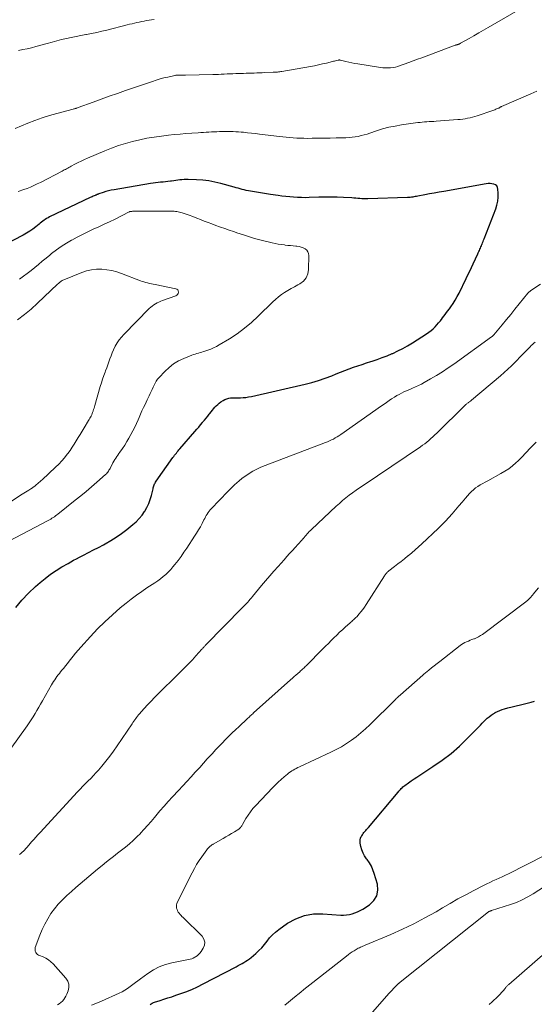
# Model space of a CAD drawing. Units: feet. Extents: x 1950000 to 1955021, y 534993 to 540000.
# Drawn here: x 1952075 to 1952205, y 536476 to 536725 of the extents above; entities that cross this region are included whole.
import ezdxf

# ---------------------------------------------------------------- set-up
doc = ezdxf.new("R2010")
doc.units = ezdxf.units.FT
doc.header["$LTSCALE"] = 100
doc.header["$MEASUREMENT"] = 0
doc.layers.add('CONTOUR INDEX', color=32, linetype='Continuous', lineweight=25)
doc.layers.add('CONTOUR INTERMEDIATE', color=40, linetype='Continuous', lineweight=15)

msp = doc.modelspace()

# ---------------------------------------------------------------- linework, layer by layer
at = {"layer": 'CONTOUR INDEX', "flags": 128}
for points, elevation in [([(1952131.78, 536681.96), (1952131.26, 536682.1), (1952130.75, 536682.24), (1952130.23, 536682.39), (1952129.72, 536682.53), (1952129.2, 536682.68), (1952125.87, 536683.61), (1952124.34, 536683.97), (1952122.8, 536684.27), (1952121.25, 536684.45), (1952119.68, 536684.56), (1952117.58, 536684.63), (1952117.05, 536684.63), (1952116.53, 536684.61), (1952116, 536684.57), (1952115.48, 536684.5), (1952114.96, 536684.42), (1952114.43, 536684.35), (1952113.91, 536684.28), (1952113.38, 536684.22), (1952113.08, 536684.18), (1952112.45, 536684.11), (1952111.82, 536684.05), (1952111.19, 536683.98), (1952110.56, 536683.93), (1952109.94, 536683.86), (1952109.31, 536683.79), (1952108.68, 536683.7), (1952108.06, 536683.6), (1952098.77, 536682.02), (1952098.07, 536681.89), (1952097.38, 536681.73), (1952096.7, 536681.55), (1952096.03, 536681.34), (1952094.92, 536680.97), (1952094.8, 536680.93), (1952094.68, 536680.88), (1952094.57, 536680.84), (1952094.45, 536680.78), (1952094.34, 536680.73), (1952094.22, 536680.68), (1952094.11, 536680.63), (1952093.99, 536680.58), (1952093.73, 536680.46), (1952093.49, 536680.36), (1952093.25, 536680.25), (1952093, 536680.13), (1952092.76, 536680.02), (1952082.4, 536675.12), (1952082.05, 536674.94), (1952081.7, 536674.74), (1952081.36, 536674.52), (1952081.04, 536674.29), (1952080.72, 536674.04), (1952080.4, 536673.8), (1952080.09, 536673.55), (1952079.78, 536673.29), (1952078.93, 536672.6), (1952078.18, 536672.03), (1952077.41, 536671.49), (1952076.6, 536671), (1952075.77, 536670.54), (1952068.3, 536666.74)], 1000), ([(1952073.9, 536576.15), (1952075.45, 536578.03), (1952077.14, 536579.78), (1952078.91, 536581.46), (1952080.02, 536582.43), (1952081.33, 536583.52), (1952082.69, 536584.56), (1952084.11, 536585.52), (1952085.56, 536586.42), (1952087.11, 536587.32), (1952087.82, 536587.73), (1952088.54, 536588.13), (1952089.27, 536588.51), (1952090, 536588.89), (1952091.07, 536589.42), (1952092.33, 536590.06), (1952093.59, 536590.71), (1952094.85, 536591.38), (1952096.09, 536592.05), (1952096.5, 536592.28), (1952097.93, 536593.11), (1952099.32, 536593.99), (1952100.67, 536594.93), (1952101.98, 536595.93), (1952103.51, 536597.14), (1952104.36, 536597.89), (1952105.16, 536598.69), (1952105.87, 536599.56), (1952106.53, 536600.48), (1952106.57, 536600.54), (1952107.11, 536601.5), (1952107.59, 536602.48), (1952107.96, 536603.51), (1952108.27, 536604.56), (1952108.66, 536606.21), (1952108.72, 536606.46), (1952108.79, 536606.71), (1952108.87, 536606.96), (1952108.95, 536607.21), (1952109.05, 536607.45), (1952109.16, 536607.68), (1952109.29, 536607.9), (1952109.43, 536608.12), (1952113.72, 536614.16), (1952113.93, 536614.45), (1952114.14, 536614.73), (1952114.35, 536615.01), (1952114.57, 536615.28), (1952114.79, 536615.55), (1952115.01, 536615.83), (1952115.24, 536616.09), (1952115.47, 536616.36), (1952119.27, 536620.75), (1952119.75, 536621.31), (1952120.23, 536621.87), (1952120.71, 536622.43), (1952121.18, 536622.99), (1952121.32, 536623.16), (1952121.72, 536623.64), (1952122.12, 536624.13), (1952122.52, 536624.62), (1952122.91, 536625.12), (1952123.05, 536625.3), (1952123.37, 536625.71), (1952123.69, 536626.11), (1952124.01, 536626.51), (1952124.34, 536626.9), (1952124.68, 536627.28), (1952125.05, 536627.63), (1952125.44, 536627.95), (1952125.85, 536628.25), (1952126.43, 536628.63), (1952126.88, 536628.87), (1952127.34, 536629.06), (1952127.83, 536629.18), (1952128.33, 536629.24), (1952128.85, 536629.26), (1952129.37, 536629.28), (1952129.89, 536629.29), (1952130.41, 536629.3), (1952130.79, 536629.3), (1952131.49, 536629.33), (1952132.2, 536629.4), (1952132.89, 536629.5), (1952133.59, 536629.63), (1952147.2, 536632.73), (1952148.92, 536633.16), (1952150.63, 536633.66), (1952152.3, 536634.24), (1952153.96, 536634.87), (1952155.11, 536635.34), (1952156.18, 536635.78), (1952157.26, 536636.2), (1952158.35, 536636.61), (1952159.44, 536637.01), (1952160.54, 536637.39), (1952161.63, 536637.76), (1952162.74, 536638.12), (1952163.85, 536638.47), (1952164.21, 536638.59), (1952165.5, 536639.01), (1952166.77, 536639.46), (1952168.03, 536639.96), (1952169.27, 536640.49), (1952169.4, 536640.55), (1952170.69, 536641.15), (1952171.96, 536641.8), (1952173.19, 536642.5), (1952174.41, 536643.24), (1952178.01, 536645.54), (1952178.58, 536645.92), (1952179.12, 536646.34), (1952179.63, 536646.79), (1952180.13, 536647.26), (1952180.59, 536647.77), (1952181.05, 536648.28), (1952181.48, 536648.81), (1952181.9, 536649.35), (1952181.97, 536649.45), (1952182.42, 536650.05), (1952182.87, 536650.65), (1952183.31, 536651.25), (1952183.76, 536651.85), (1952184.11, 536652.32), (1952184.71, 536653.16), (1952185.27, 536654.03), (1952185.78, 536654.93), (1952186.26, 536655.85), (1952188.03, 536659.53), (1952188.48, 536660.46), (1952188.92, 536661.38), (1952189.35, 536662.31), (1952189.79, 536663.23), (1952190.97, 536665.78), (1952191.1, 536666.07), (1952191.23, 536666.36), (1952191.37, 536666.65), (1952191.5, 536666.94), (1952191.63, 536667.24), (1952191.76, 536667.53), (1952191.88, 536667.82), (1952192, 536668.12), (1952192.04, 536668.21), (1952192.18, 536668.55), (1952192.32, 536668.89), (1952192.45, 536669.23), (1952192.59, 536669.57), (1952195.51, 536677.18), (1952195.82, 536678.14), (1952196.04, 536679.13), (1952196.13, 536680.13), (1952196.13, 536681.14), (1952196.07, 536682.19), (1952195.96, 536682.62), (1952195.76, 536682.99), (1952195.44, 536683.25), (1952195.04, 536683.45), (1952194.56, 536683.54), (1952194.07, 536683.59), (1952193.58, 536683.58), (1952193.09, 536683.53), (1952182.36, 536681.61), (1952181.15, 536681.39), (1952179.94, 536681.17), (1952178.74, 536680.95), (1952177.53, 536680.73), (1952175.77, 536680.41), (1952175.44, 536680.35), (1952175.12, 536680.29), (1952174.79, 536680.23), (1952174.47, 536680.18), (1952174.15, 536680.13), (1952173.82, 536680.09), (1952173.49, 536680.07), (1952173.17, 536680.05), (1952163.08, 536679.71), (1952162.57, 536679.7), (1952162.06, 536679.71), (1952161.55, 536679.74), (1952161.04, 536679.79), (1952160.54, 536679.84), (1952160.03, 536679.88), (1952159.52, 536679.92), (1952159.01, 536679.95), (1952156.9, 536680.05), (1952155.33, 536680.1), (1952153.77, 536680.13), (1952152.2, 536680.13), (1952150.64, 536680.1), (1952148.27, 536680.03), (1952147.27, 536680.01), (1952146.28, 536680.02), (1952145.29, 536680.06), (1952144.3, 536680.12), (1952143.31, 536680.2), (1952142.32, 536680.3), (1952141.33, 536680.42), (1952140.35, 536680.56), (1952138.43, 536680.84), (1952137.4, 536680.99), (1952136.38, 536681.15), (1952135.36, 536681.31), (1952134.34, 536681.47), (1952133.35, 536681.63), (1952132.82, 536681.73), (1952132.3, 536681.83), (1952131.78, 536681.96)], 1000), ([(1952107.91, 536475.44), (1952108.17, 536475.64), (1952108.44, 536475.83), (1952108.74, 536475.97), (1952109.05, 536476.09), (1952110.43, 536476.52), (1952111.44, 536476.83), (1952112.44, 536477.16), (1952113.45, 536477.49), (1952114.45, 536477.83), (1952115.48, 536478.19), (1952116.98, 536478.74), (1952118.46, 536479.34), (1952119.92, 536480.01), (1952121.35, 536480.71), (1952129.76, 536485.09), (1952130.25, 536485.35), (1952130.74, 536485.61), (1952131.23, 536485.88), (1952131.71, 536486.16), (1952132.18, 536486.45), (1952132.64, 536486.76), (1952133.09, 536487.09), (1952133.52, 536487.44), (1952134.73, 536488.45), (1952135.51, 536489.16), (1952136.25, 536489.91), (1952136.93, 536490.72), (1952137.56, 536491.57), (1952138.2, 536492.4), (1952138.9, 536493.18), (1952139.68, 536493.88), (1952140.51, 536494.53), (1952142.78, 536496.1), (1952144.86, 536497.24), (1952147.03, 536498.08), (1952149.31, 536498.45), (1952151.68, 536498.52), (1952156.23, 536498.18), (1952156.97, 536498.16), (1952157.7, 536498.2), (1952158.42, 536498.32), (1952159.14, 536498.49), (1952159.84, 536498.73), (1952160.52, 536499.01), (1952161.18, 536499.34), (1952161.82, 536499.71), (1952163.52, 536500.79), (1952164.63, 536501.87), (1952165.39, 536503.08), (1952165.62, 536504.48), (1952165.51, 536506.03), (1952164.73, 536508.73), (1952164.4, 536509.67), (1952164, 536510.57), (1952163.5, 536511.42), (1952162.93, 536512.24), (1952162.77, 536512.44), (1952162.29, 536513.16), (1952161.88, 536513.9), (1952161.58, 536514.7), (1952161.35, 536515.53), (1952161.19, 536516.36), (1952161.15, 536516.8), (1952161.17, 536517.23), (1952161.28, 536517.65), (1952161.44, 536518.05), (1952161.55, 536518.25), (1952161.72, 536518.55), (1952161.91, 536518.83), (1952162.12, 536519.1), (1952162.34, 536519.37), (1952162.57, 536519.62), (1952162.8, 536519.88), (1952163.02, 536520.14), (1952163.24, 536520.4), (1952170.77, 536529.33), (1952170.96, 536529.56), (1952171.16, 536529.79), (1952171.35, 536530.01), (1952171.55, 536530.23), (1952171.76, 536530.44), (1952171.98, 536530.65), (1952172.21, 536530.83), (1952172.44, 536531.01), (1952173.38, 536531.68), (1952174.1, 536532.18), (1952174.81, 536532.67), (1952175.54, 536533.15), (1952176.27, 536533.63), (1952179.6, 536535.79), (1952181.93, 536537.41), (1952184.19, 536539.14), (1952186.32, 536541.01), (1952188.36, 536542.99), (1952191.63, 536546.35), (1952192.06, 536546.79), (1952192.49, 536547.21), (1952192.93, 536547.63), (1952193.38, 536548.05), (1952193.84, 536548.44), (1952194.32, 536548.81), (1952194.83, 536549.14), (1952195.35, 536549.45), (1952195.4, 536549.48), (1952195.97, 536549.76), (1952196.54, 536550.02), (1952197.14, 536550.24), (1952197.74, 536550.43), (1952198.61, 536550.68), (1952199.65, 536550.96), (1952200.7, 536551.24), (1952201.75, 536551.5), (1952202.81, 536551.75), (1952204.47, 536552.13), (1952205.38, 536552.37)], 1020)]:
    msp.add_lwpolyline(points, dxfattribs=dict(at, elevation=elevation))
at = {"layer": 'CONTOUR INTERMEDIATE', "flags": 128}
for points, elevation in [([(1952204, 536729.12), (1952193.61, 536723.14), (1952192.4, 536722.45), (1952191.2, 536721.76), (1952189.99, 536721.07), (1952188.78, 536720.38), (1952186.61, 536719.15), (1952186.48, 536719.08), (1952186.35, 536719.01), (1952186.22, 536718.96), (1952186.08, 536718.91), (1952185.98, 536718.87), (1952185.89, 536718.84), (1952185.8, 536718.81), (1952185.71, 536718.78), (1952185.61, 536718.75), (1952185.52, 536718.73), (1952185.43, 536718.7), (1952185.34, 536718.67), (1952185.25, 536718.63), (1952176.76, 536715.49), (1952175.66, 536715.08), (1952174.55, 536714.67), (1952173.45, 536714.27), (1952172.34, 536713.86), (1952171.33, 536713.49), (1952170.72, 536713.29), (1952170.11, 536713.13), (1952169.48, 536713.02), (1952168.85, 536712.94), (1952168.21, 536712.91), (1952167.58, 536712.91), (1952166.94, 536712.95), (1952166.31, 536713.03), (1952160.59, 536713.92), (1952159.82, 536714.05), (1952159.05, 536714.19), (1952158.29, 536714.36), (1952157.53, 536714.53), (1952156.15, 536714.87), (1952156.08, 536714.89), (1952156.01, 536714.9), (1952155.93, 536714.91), (1952155.86, 536714.91), (1952155.78, 536714.91), (1952155.71, 536714.9), (1952155.64, 536714.89), (1952155.57, 536714.87), (1952155.2, 536714.78), (1952154.94, 536714.71), (1952154.68, 536714.65), (1952154.43, 536714.58), (1952154.17, 536714.52), (1952152.66, 536714.14), (1952151.65, 536713.9), (1952150.63, 536713.67), (1952149.61, 536713.47), (1952148.59, 536713.28), (1952141.32, 536712.01), (1952141.05, 536711.97), (1952140.77, 536711.93), (1952140.5, 536711.89), (1952140.22, 536711.86), (1952139.94, 536711.84), (1952139.67, 536711.82), (1952139.39, 536711.8), (1952139.11, 536711.79), (1952137.02, 536711.7), (1952136.34, 536711.67), (1952135.67, 536711.65), (1952134.99, 536711.63), (1952134.31, 536711.61), (1952133.64, 536711.59), (1952132.96, 536711.57), (1952132.28, 536711.55), (1952131.61, 536711.53), (1952129.62, 536711.46), (1952128.89, 536711.43), (1952128.16, 536711.4), (1952127.43, 536711.37), (1952126.7, 536711.33), (1952125.97, 536711.3), (1952125.25, 536711.27), (1952124.52, 536711.24), (1952123.79, 536711.22), (1952116.93, 536711.08), (1952116.59, 536711.08), (1952116.25, 536711.07), (1952115.91, 536711.07), (1952115.58, 536711.07), (1952115.14, 536711.07), (1952115.02, 536711.07), (1952114.9, 536711.07), (1952114.78, 536711.06), (1952114.66, 536711.06), (1952114.54, 536711.05), (1952114.42, 536711.03), (1952114.3, 536711.01), (1952114.18, 536710.99), (1952112.43, 536710.6), (1952111.44, 536710.36), (1952110.46, 536710.1), (1952109.49, 536709.81), (1952108.52, 536709.5), (1952101.67, 536707.15), (1952099.62, 536706.43), (1952097.56, 536705.71), (1952095.51, 536704.98), (1952093.47, 536704.23), (1952089.69, 536702.84), (1952089.53, 536702.79), (1952089.38, 536702.74), (1952089.22, 536702.69), (1952089.06, 536702.64), (1952088.91, 536702.59), (1952088.75, 536702.55), (1952088.59, 536702.51), (1952088.44, 536702.47), (1952084.28, 536701.38), (1952082.41, 536700.85), (1952080.55, 536700.27), (1952078.72, 536699.6), (1952076.91, 536698.89), (1952073.72, 536697.55)], 1008), ([(1952108.93, 536725.2), (1952107.03, 536724.89), (1952106.41, 536724.78), (1952105.79, 536724.67), (1952105.18, 536724.54), (1952104.56, 536724.4), (1952103.95, 536724.26), (1952103.34, 536724.11), (1952102.73, 536723.96), (1952102.12, 536723.81), (1952096.99, 536722.5), (1952095.7, 536722.18), (1952094.39, 536721.89), (1952093.09, 536721.62), (1952091.77, 536721.37), (1952091.61, 536721.35), (1952090.38, 536721.12), (1952089.15, 536720.88), (1952087.92, 536720.62), (1952086.7, 536720.36), (1952085.48, 536720.07), (1952084.27, 536719.77), (1952083.06, 536719.45), (1952081.85, 536719.12), (1952078.96, 536718.29), (1952077.88, 536718), (1952076.8, 536717.75), (1952075.7, 536717.54), (1952074.6, 536717.36)], 1012), ([(1952205.94, 536706.99), (1952204.42, 536706.31), (1952196.95, 536703.09), (1952196.85, 536703.05), (1952196.76, 536703), (1952196.66, 536702.95), (1952196.57, 536702.9), (1952196.43, 536702.82), (1952196.41, 536702.81), (1952196.39, 536702.79), (1952196.37, 536702.78), (1952196.35, 536702.77), (1952196.27, 536702.72), (1952196.25, 536702.71), (1952196.23, 536702.7), (1952196.2, 536702.69), (1952196.18, 536702.68), (1952195.75, 536702.5), (1952195.51, 536702.41), (1952195.27, 536702.32), (1952195.03, 536702.23), (1952194.78, 536702.14), (1952190.82, 536700.78), (1952190.22, 536700.58), (1952189.62, 536700.41), (1952189, 536700.26), (1952188.39, 536700.13), (1952187.76, 536700.02), (1952187.14, 536699.92), (1952186.51, 536699.85), (1952185.88, 536699.8), (1952180.42, 536699.4), (1952179.84, 536699.36), (1952179.25, 536699.32), (1952178.67, 536699.29), (1952178.08, 536699.25), (1952177.5, 536699.21), (1952176.91, 536699.16), (1952176.33, 536699.1), (1952175.75, 536699.03), (1952171.63, 536698.45), (1952170.01, 536698.18), (1952168.41, 536697.85), (1952166.83, 536697.43), (1952165.26, 536696.95), (1952163.63, 536696.39), (1952162.89, 536696.15), (1952162.14, 536695.93), (1952161.39, 536695.74), (1952160.63, 536695.56), (1952159.87, 536695.42), (1952159.1, 536695.31), (1952158.33, 536695.24), (1952157.56, 536695.2), (1952155.1, 536695.14), (1952153.58, 536695.11), (1952152.05, 536695.09), (1952150.53, 536695.07), (1952149.01, 536695.06), (1952147.74, 536695.05), (1952146.85, 536695.06), (1952145.97, 536695.08), (1952145.08, 536695.11), (1952144.2, 536695.17), (1952143.32, 536695.23), (1952142.44, 536695.31), (1952141.56, 536695.4), (1952140.68, 536695.51), (1952135.61, 536696.15), (1952134.61, 536696.27), (1952133.62, 536696.39), (1952132.63, 536696.49), (1952131.63, 536696.58), (1952131.02, 536696.64), (1952130.33, 536696.69), (1952129.64, 536696.74), (1952128.95, 536696.77), (1952128.26, 536696.79), (1952127.56, 536696.8), (1952126.88, 536696.8), (1952126.19, 536696.79), (1952125.5, 536696.77), (1952125.48, 536696.76), (1952124.8, 536696.73), (1952124.13, 536696.7), (1952123.46, 536696.66), (1952122.78, 536696.62), (1952122.11, 536696.58), (1952121.43, 536696.54), (1952120.76, 536696.5), (1952120.09, 536696.45), (1952118.47, 536696.35), (1952116.99, 536696.25), (1952115.51, 536696.13), (1952114.04, 536695.99), (1952112.56, 536695.83), (1952110.83, 536695.62), (1952108.97, 536695.37), (1952107.13, 536695.07), (1952105.3, 536694.69), (1952103.48, 536694.27), (1952101.68, 536693.77), (1952099.9, 536693.22), (1952098.15, 536692.58), (1952096.41, 536691.89), (1952092.07, 536690.03), (1952091.26, 536689.68), (1952090.46, 536689.3), (1952089.67, 536688.91), (1952088.88, 536688.5), (1952087.9, 536687.97), (1952087.62, 536687.82), (1952087.33, 536687.66), (1952087.04, 536687.5), (1952086.75, 536687.34), (1952086.46, 536687.19), (1952086.17, 536687.03), (1952085.88, 536686.88), (1952085.59, 536686.72), (1952080.18, 536683.9), (1952079.33, 536683.48), (1952078.48, 536683.08), (1952077.61, 536682.71), (1952076.73, 536682.37), (1952075.89, 536682.05), (1952075.42, 536681.89), (1952074.95, 536681.74), (1952074.47, 536681.61)], 1004), ([(1952072.12, 536592.96), (1952082.07, 536598.18), (1952082.4, 536598.36), (1952082.73, 536598.54), (1952083.05, 536598.74), (1952083.36, 536598.94), (1952083.67, 536599.15), (1952083.98, 536599.36), (1952084.28, 536599.58), (1952084.57, 536599.81), (1952088.96, 536603.32), (1952090.34, 536604.44), (1952091.7, 536605.57), (1952093.05, 536606.71), (1952094.39, 536607.88), (1952096.64, 536609.86), (1952096.83, 536610.04), (1952097.02, 536610.24), (1952097.19, 536610.46), (1952097.35, 536610.68), (1952097.5, 536610.91), (1952097.64, 536611.15), (1952097.77, 536611.38), (1952097.9, 536611.63), (1952098.29, 536612.4), (1952098.51, 536612.81), (1952098.74, 536613.21), (1952098.97, 536613.61), (1952099.22, 536613.99), (1952099.48, 536614.38), (1952099.74, 536614.76), (1952100, 536615.15), (1952100.26, 536615.53), (1952100.91, 536616.46), (1952101.48, 536617.32), (1952102.04, 536618.19), (1952102.56, 536619.08), (1952103.07, 536619.98), (1952103.56, 536620.9), (1952104.02, 536621.82), (1952104.45, 536622.76), (1952104.87, 536623.71), (1952105.12, 536624.3), (1952105.48, 536625.14), (1952105.85, 536625.97), (1952106.24, 536626.8), (1952106.64, 536627.63), (1952106.92, 536628.2), (1952107.18, 536628.74), (1952107.44, 536629.27), (1952107.7, 536629.81), (1952107.95, 536630.34), (1952107.96, 536630.36), (1952108.21, 536630.89), (1952108.45, 536631.42), (1952108.69, 536631.95), (1952108.92, 536632.49), (1952109.18, 536633), (1952109.47, 536633.5), (1952109.81, 536633.97), (1952110.18, 536634.41), (1952111.62, 536635.96), (1952112.71, 536636.99), (1952113.87, 536637.9), (1952115.15, 536638.65), (1952116.5, 536639.29), (1952118.5, 536640.08), (1952118.91, 536640.23), (1952119.32, 536640.38), (1952119.74, 536640.51), (1952120.16, 536640.63), (1952120.58, 536640.74), (1952121, 536640.86), (1952121.42, 536640.99), (1952121.83, 536641.12), (1952122.52, 536641.35), (1952123.27, 536641.63), (1952124.01, 536641.93), (1952124.72, 536642.29), (1952125.42, 536642.68), (1952128.02, 536644.27), (1952129.96, 536645.54), (1952131.83, 536646.9), (1952133.61, 536648.39), (1952135.31, 536649.95), (1952139, 536653.58), (1952139.71, 536654.24), (1952140.45, 536654.86), (1952141.22, 536655.43), (1952142.02, 536655.97), (1952142.84, 536656.48), (1952143.67, 536656.97), (1952144.51, 536657.45), (1952145.36, 536657.91), (1952145.86, 536658.17), (1952146.77, 536658.87), (1952147.48, 536659.69), (1952147.89, 536660.7), (1952148.1, 536661.83), (1952148.15, 536665.35), (1952148.08, 536665.86), (1952147.91, 536666.32), (1952147.6, 536666.7), (1952147.21, 536667.03), (1952146.71, 536667.28), (1952146.21, 536667.48), (1952145.68, 536667.61), (1952145.13, 536667.7), (1952144.87, 536667.72), (1952144.18, 536667.78), (1952143.5, 536667.85), (1952142.81, 536667.92), (1952142.13, 536668), (1952141.94, 536668.02), (1952141.17, 536668.12), (1952140.4, 536668.25), (1952139.63, 536668.4), (1952138.87, 536668.58), (1952135.72, 536669.36), (1952134.41, 536669.7), (1952133.1, 536670.07), (1952131.81, 536670.47), (1952130.52, 536670.9), (1952130.13, 536671.03), (1952129.04, 536671.41), (1952127.95, 536671.79), (1952126.86, 536672.18), (1952125.77, 536672.57), (1952125.54, 536672.65), (1952124.57, 536673), (1952123.6, 536673.36), (1952122.63, 536673.73), (1952121.66, 536674.1), (1952120.7, 536674.47), (1952119.73, 536674.84), (1952118.76, 536675.2), (1952117.78, 536675.56), (1952116.08, 536676.18), (1952115.74, 536676.28), (1952115.41, 536676.38), (1952115.07, 536676.44), (1952114.72, 536676.5), (1952114.37, 536676.53), (1952114.03, 536676.56), (1952113.68, 536676.57), (1952113.33, 536676.58), (1952104.05, 536676.59), (1952103.85, 536676.59), (1952103.66, 536676.58), (1952103.46, 536676.57), (1952103.26, 536676.55), (1952102.92, 536676.51), (1952102.89, 536676.51), (1952102.87, 536676.5), (1952102.85, 536676.5), (1952102.82, 536676.49), (1952102.73, 536676.46), (1952102.71, 536676.45), (1952102.69, 536676.44), (1952102.66, 536676.43), (1952102.64, 536676.42), (1952099.03, 536674.6), (1952097.66, 536673.92), (1952096.29, 536673.26), (1952094.92, 536672.62), (1952093.53, 536671.99), (1952092.15, 536671.35), (1952090.78, 536670.69), (1952089.43, 536670), (1952088.09, 536669.28), (1952088.03, 536669.24), (1952086.71, 536668.47), (1952085.42, 536667.65), (1952084.18, 536666.76), (1952082.97, 536665.83), (1952082.5, 536665.45), (1952081.55, 536664.67), (1952080.6, 536663.89), (1952079.65, 536663.11), (1952078.71, 536662.32), (1952077.76, 536661.55), (1952076.79, 536660.8), (1952075.8, 536660.08), (1952074.79, 536659.38)], 996), ([(1952065.51, 536598.36), (1952075.53, 536604.86), (1952075.94, 536605.12), (1952076.35, 536605.38), (1952076.75, 536605.64), (1952077.16, 536605.89), (1952077.69, 536606.22), (1952077.83, 536606.31), (1952077.98, 536606.4), (1952078.12, 536606.5), (1952078.27, 536606.6), (1952078.41, 536606.69), (1952078.55, 536606.79), (1952078.68, 536606.9), (1952078.82, 536607), (1952078.96, 536607.12), (1952079.16, 536607.28), (1952079.36, 536607.45), (1952079.56, 536607.62), (1952079.76, 536607.79), (1952079.96, 536607.97), (1952080.16, 536608.14), (1952080.35, 536608.32), (1952080.54, 536608.5), (1952083.98, 536611.73), (1952084.76, 536612.49), (1952085.51, 536613.29), (1952086.22, 536614.11), (1952086.91, 536614.97), (1952087.08, 536615.18), (1952087.65, 536615.95), (1952088.19, 536616.74), (1952088.71, 536617.55), (1952089.21, 536618.37), (1952089.7, 536619.2), (1952090.19, 536620.02), (1952090.68, 536620.84), (1952091.18, 536621.66), (1952092.33, 536623.52), (1952092.5, 536623.81), (1952092.67, 536624.09), (1952092.82, 536624.38), (1952092.97, 536624.67), (1952093.11, 536624.97), (1952093.24, 536625.27), (1952093.36, 536625.58), (1952093.46, 536625.89), (1952093.48, 536625.96), (1952093.59, 536626.31), (1952093.7, 536626.66), (1952093.8, 536627.01), (1952093.9, 536627.36), (1952095.28, 536632.17), (1952095.56, 536633.09), (1952095.86, 536634.01), (1952096.18, 536634.92), (1952096.51, 536635.82), (1952096.62, 536636.1), (1952096.91, 536636.86), (1952097.2, 536637.63), (1952097.47, 536638.4), (1952097.74, 536639.18), (1952098.02, 536639.95), (1952098.32, 536640.71), (1952098.65, 536641.45), (1952099, 536642.19), (1952099.1, 536642.39), (1952099.56, 536643.19), (1952100.06, 536643.97), (1952100.64, 536644.69), (1952101.26, 536645.37), (1952107.7, 536651.89), (1952108.07, 536652.23), (1952108.45, 536652.54), (1952108.86, 536652.83), (1952109.28, 536653.09), (1952109.72, 536653.33), (1952110.17, 536653.55), (1952110.62, 536653.75), (1952111.09, 536653.93), (1952114.4, 536655.13), (1952114.67, 536655.29), (1952114.89, 536655.49), (1952115.02, 536655.76), (1952115.09, 536656.07), (1952115.03, 536656.37), (1952114.91, 536656.62), (1952114.69, 536656.8), (1952114.42, 536656.92), (1952109.16, 536657.99), (1952108.7, 536658.09), (1952108.23, 536658.19), (1952107.76, 536658.29), (1952107.29, 536658.4), (1952106.83, 536658.52), (1952106.37, 536658.65), (1952105.92, 536658.8), (1952105.47, 536658.96), (1952100.7, 536660.82), (1952099.46, 536661.23), (1952098.22, 536661.56), (1952096.94, 536661.76), (1952095.65, 536661.88), (1952094.36, 536661.86), (1952093.08, 536661.73), (1952091.84, 536661.43), (1952090.61, 536661.03), (1952086.02, 536659.18), (1952085.8, 536659.08), (1952085.59, 536658.98), (1952085.4, 536658.85), (1952085.21, 536658.72), (1952085.02, 536658.57), (1952084.84, 536658.42), (1952084.66, 536658.26), (1952084.49, 536658.1), (1952079.36, 536653.25), (1952077.74, 536651.79), (1952076.07, 536650.38), (1952074.34, 536649.05)], 992), ([(1952072.46, 536540.15), (1952076.72, 536546.12), (1952077.25, 536546.88), (1952077.77, 536547.66), (1952078.27, 536548.44), (1952078.76, 536549.24), (1952079.23, 536550.05), (1952079.7, 536550.85), (1952080.17, 536551.66), (1952080.63, 536552.47), (1952082.95, 536556.52), (1952083.21, 536556.95), (1952083.47, 536557.38), (1952083.75, 536557.8), (1952084.03, 536558.22), (1952084.32, 536558.62), (1952084.62, 536559.03), (1952084.93, 536559.43), (1952085.24, 536559.82), (1952085.55, 536560.21), (1952086.03, 536560.79), (1952086.5, 536561.38), (1952086.96, 536561.97), (1952087.43, 536562.56), (1952087.75, 536562.97), (1952088.39, 536563.76), (1952089.03, 536564.54), (1952089.69, 536565.31), (1952090.36, 536566.07), (1952092.81, 536568.8), (1952094.6, 536570.7), (1952096.44, 536572.54), (1952098.37, 536574.31), (1952100.35, 536576.01), (1952101.86, 536577.26), (1952103.14, 536578.28), (1952104.44, 536579.26), (1952105.78, 536580.2), (1952107.13, 536581.11), (1952108.41, 536581.93), (1952109.14, 536582.41), (1952109.86, 536582.91), (1952110.56, 536583.43), (1952111.25, 536583.97), (1952111.91, 536584.54), (1952112.54, 536585.14), (1952113.13, 536585.77), (1952113.7, 536586.43), (1952114.21, 536587.07), (1952114.99, 536588.08), (1952115.76, 536589.1), (1952116.5, 536590.15), (1952117.22, 536591.21), (1952119.21, 536594.22), (1952119.71, 536595.01), (1952120.2, 536595.8), (1952120.65, 536596.62), (1952121.09, 536597.44), (1952121.55, 536598.35), (1952121.75, 536598.72), (1952121.95, 536599.1), (1952122.16, 536599.46), (1952122.38, 536599.83), (1952122.61, 536600.18), (1952122.85, 536600.52), (1952123.12, 536600.85), (1952123.4, 536601.16), (1952127.62, 536605.53), (1952128.18, 536606.1), (1952128.75, 536606.66), (1952129.32, 536607.21), (1952129.91, 536607.76), (1952130.51, 536608.28), (1952131.13, 536608.79), (1952131.77, 536609.26), (1952132.43, 536609.71), (1952133.01, 536610.08), (1952133.98, 536610.67), (1952134.98, 536611.21), (1952136.01, 536611.69), (1952137.06, 536612.13), (1952152.34, 536617.95), (1952152.85, 536618.15), (1952153.36, 536618.37), (1952153.86, 536618.6), (1952154.36, 536618.84), (1952154.84, 536619.1), (1952155.32, 536619.38), (1952155.79, 536619.67), (1952156.25, 536619.98), (1952166.57, 536627.25), (1952167.2, 536627.69), (1952167.84, 536628.13), (1952168.47, 536628.57), (1952169.11, 536629.01), (1952169.25, 536629.1), (1952169.82, 536629.47), (1952170.41, 536629.83), (1952171.01, 536630.16), (1952171.62, 536630.47), (1952172.24, 536630.76), (1952172.86, 536631.04), (1952173.49, 536631.32), (1952174.12, 536631.59), (1952174.39, 536631.7), (1952175.16, 536632.04), (1952175.91, 536632.39), (1952176.66, 536632.77), (1952177.39, 536633.17), (1952178.99, 536634.08), (1952180.5, 536634.96), (1952181.99, 536635.88), (1952183.45, 536636.85), (1952184.89, 536637.85), (1952194.44, 536644.71), (1952194.5, 536644.75), (1952194.56, 536644.8), (1952194.62, 536644.85), (1952194.68, 536644.9), (1952194.7, 536644.91), (1952194.75, 536644.95), (1952194.79, 536645), (1952194.83, 536645.04), (1952194.88, 536645.08), (1952194.92, 536645.13), (1952194.96, 536645.18), (1952195, 536645.22), (1952195.04, 536645.27), (1952197.13, 536647.81), (1952198.22, 536649.13), (1952199.3, 536650.44), (1952200.38, 536651.76), (1952201.46, 536653.08), (1952203.66, 536655.77), (1952203.74, 536655.87), (1952203.83, 536655.97), (1952203.92, 536656.07), (1952204.02, 536656.16), (1952204.12, 536656.25), (1952204.22, 536656.34), (1952204.32, 536656.42), (1952204.43, 536656.49), (1952206.89, 536658.09)], 1004), ([(1952074.85, 536513.49), (1952075.19, 536513.78), (1952075.53, 536514.09), (1952075.81, 536514.36), (1952075.99, 536514.54), (1952076.17, 536514.73), (1952076.34, 536514.92), (1952076.51, 536515.12), (1952076.68, 536515.32), (1952076.85, 536515.51), (1952077.02, 536515.71), (1952077.19, 536515.9), (1952077.89, 536516.71), (1952078.42, 536517.31), (1952078.95, 536517.9), (1952079.48, 536518.49), (1952080.02, 536519.08), (1952089.53, 536529.42), (1952090.19, 536530.11), (1952090.85, 536530.81), (1952091.52, 536531.49), (1952092.2, 536532.16), (1952092.87, 536532.83), (1952093.54, 536533.52), (1952094.18, 536534.23), (1952094.81, 536534.94), (1952095.66, 536535.94), (1952096.69, 536537.18), (1952097.69, 536538.44), (1952098.64, 536539.74), (1952099.56, 536541.06), (1952103.33, 536546.66), (1952103.56, 536546.99), (1952103.79, 536547.32), (1952104.02, 536547.64), (1952104.26, 536547.96), (1952104.51, 536548.28), (1952104.75, 536548.59), (1952105.01, 536548.9), (1952105.27, 536549.2), (1952106.36, 536550.44), (1952106.7, 536550.82), (1952107.04, 536551.19), (1952107.38, 536551.57), (1952107.73, 536551.94), (1952108.08, 536552.31), (1952108.44, 536552.68), (1952108.79, 536553.04), (1952109.15, 536553.4), (1952115.8, 536560.01), (1952116.28, 536560.49), (1952116.75, 536560.96), (1952117.22, 536561.43), (1952117.7, 536561.91), (1952118.16, 536562.39), (1952118.63, 536562.87), (1952119.08, 536563.37), (1952119.53, 536563.86), (1952121.04, 536565.56), (1952121.16, 536565.69), (1952121.28, 536565.82), (1952121.4, 536565.95), (1952121.52, 536566.08), (1952121.64, 536566.21), (1952121.76, 536566.34), (1952121.88, 536566.47), (1952122, 536566.6), (1952131.35, 536576.1), (1952131.68, 536576.45), (1952132.01, 536576.79), (1952132.33, 536577.15), (1952132.65, 536577.5), (1952132.97, 536577.86), (1952133.28, 536578.22), (1952133.59, 536578.58), (1952133.9, 536578.95), (1952136.17, 536581.68), (1952137.2, 536582.9), (1952138.24, 536584.12), (1952139.29, 536585.32), (1952140.35, 536586.51), (1952141.9, 536588.25), (1952142.59, 536589.02), (1952143.28, 536589.78), (1952143.97, 536590.54), (1952144.67, 536591.3), (1952145.47, 536592.17), (1952145.77, 536592.5), (1952146.06, 536592.83), (1952146.35, 536593.17), (1952146.63, 536593.51), (1952146.69, 536593.58), (1952146.94, 536593.88), (1952147.19, 536594.19), (1952147.45, 536594.49), (1952147.71, 536594.79), (1952147.98, 536595.08), (1952148.25, 536595.37), (1952148.53, 536595.65), (1952148.82, 536595.93), (1952155.11, 536601.81), (1952155.9, 536602.53), (1952156.71, 536603.24), (1952157.54, 536603.92), (1952158.38, 536604.58), (1952159.24, 536605.23), (1952160.11, 536605.86), (1952160.99, 536606.48), (1952161.88, 536607.09), (1952176.41, 536616.85), (1952176.97, 536617.24), (1952177.52, 536617.64), (1952178.05, 536618.06), (1952178.58, 536618.49), (1952179.09, 536618.94), (1952179.6, 536619.4), (1952180.1, 536619.86), (1952180.59, 536620.33), (1952187.71, 536627.36), (1952187.83, 536627.48), (1952187.96, 536627.6), (1952188.09, 536627.71), (1952188.23, 536627.81), (1952188.37, 536627.92), (1952188.51, 536628.02), (1952188.65, 536628.12), (1952188.79, 536628.22), (1952188.81, 536628.23), (1952188.96, 536628.34), (1952189.11, 536628.45), (1952189.25, 536628.57), (1952189.4, 536628.68), (1952196.7, 536634.85), (1952197.65, 536635.68), (1952198.58, 536636.52), (1952199.49, 536637.39), (1952200.39, 536638.27), (1952200.97, 536638.85), (1952201.56, 536639.46), (1952202.15, 536640.07), (1952202.75, 536640.68), (1952203.33, 536641.29), (1952203.89, 536641.88), (1952204.2, 536642.19), (1952204.52, 536642.51), (1952204.85, 536642.81), (1952205.18, 536643.11), (1952205.51, 536643.4)], 1008), ([(1952084.45, 536475.4), (1952084.88, 536475.7), (1952085.29, 536476.03), (1952085.68, 536476.39), (1952086.03, 536476.78), (1952086.34, 536477.2), (1952086.6, 536477.65), (1952086.83, 536478.13), (1952087.15, 536478.94), (1952087.34, 536479.81), (1952087.34, 536480.65), (1952087.06, 536481.43), (1952086.59, 536482.19), (1952083.36, 536485.81), (1952082.79, 536486.36), (1952082.18, 536486.85), (1952081.51, 536487.24), (1952080.79, 536487.57), (1952079.91, 536487.89), (1952079.62, 536488.04), (1952079.35, 536488.22), (1952079.13, 536488.45), (1952078.94, 536488.71), (1952078.82, 536489.01), (1952078.75, 536489.31), (1952078.77, 536489.62), (1952078.83, 536489.93), (1952080, 536493.1), (1952080.58, 536494.52), (1952081.23, 536495.9), (1952081.97, 536497.23), (1952082.78, 536498.53), (1952083.69, 536499.76), (1952084.65, 536500.95), (1952085.7, 536502.06), (1952086.8, 536503.11), (1952087.98, 536504.16), (1952089.07, 536505.12), (1952090.16, 536506.07), (1952091.27, 536507.01), (1952092.38, 536507.95), (1952093.49, 536508.88), (1952094.61, 536509.81), (1952095.74, 536510.72), (1952096.87, 536511.64), (1952097.6, 536512.23), (1952098.61, 536513.03), (1952099.62, 536513.83), (1952100.64, 536514.63), (1952101.67, 536515.42), (1952102.67, 536516.23), (1952103.64, 536517.07), (1952104.57, 536517.97), (1952105.47, 536518.89), (1952105.51, 536518.94), (1952106.41, 536519.92), (1952107.29, 536520.91), (1952108.16, 536521.91), (1952109.01, 536522.92), (1952109.37, 536523.35), (1952110.41, 536524.57), (1952111.46, 536525.79), (1952112.53, 536526.98), (1952113.62, 536528.16), (1952115.14, 536529.79), (1952116.2, 536530.93), (1952117.26, 536532.07), (1952118.31, 536533.22), (1952119.36, 536534.37), (1952119.52, 536534.56), (1952120.49, 536535.62), (1952121.45, 536536.68), (1952122.41, 536537.75), (1952123.38, 536538.81), (1952123.69, 536539.15), (1952124.51, 536540.04), (1952125.33, 536540.92), (1952126.17, 536541.78), (1952127.01, 536542.64), (1952127.87, 536543.48), (1952128.73, 536544.33), (1952129.6, 536545.16), (1952130.47, 536545.99), (1952132.49, 536547.88), (1952132.69, 536548.07), (1952132.9, 536548.26), (1952133.1, 536548.45), (1952133.31, 536548.64), (1952133.52, 536548.83), (1952133.72, 536549.02), (1952133.93, 536549.21), (1952134.14, 536549.4), (1952143.52, 536557.81), (1952143.98, 536558.22), (1952144.43, 536558.62), (1952144.89, 536559.02), (1952145.35, 536559.42), (1952145.86, 536559.86), (1952146.06, 536560.04), (1952146.26, 536560.22), (1952146.46, 536560.4), (1952146.66, 536560.59), (1952146.86, 536560.77), (1952147.06, 536560.96), (1952147.25, 536561.15), (1952147.45, 536561.34), (1952151.7, 536565.63), (1952152.4, 536566.33), (1952153.1, 536567.04), (1952153.8, 536567.74), (1952154.5, 536568.45), (1952155.21, 536569.15), (1952155.93, 536569.84), (1952156.66, 536570.51), (1952157.39, 536571.18), (1952158.59, 536572.24), (1952158.8, 536572.43), (1952159.02, 536572.62), (1952159.24, 536572.81), (1952159.46, 536573), (1952159.67, 536573.19), (1952159.88, 536573.39), (1952160.08, 536573.59), (1952160.28, 536573.81), (1952160.87, 536574.49), (1952161.35, 536575.07), (1952161.8, 536575.65), (1952162.23, 536576.26), (1952162.65, 536576.87), (1952167.31, 536584.17), (1952167.43, 536584.35), (1952167.55, 536584.52), (1952167.68, 536584.68), (1952167.82, 536584.85), (1952167.96, 536585), (1952168.11, 536585.15), (1952168.27, 536585.29), (1952168.43, 536585.42), (1952169.82, 536586.49), (1952170.68, 536587.16), (1952171.54, 536587.83), (1952172.39, 536588.51), (1952173.24, 536589.2), (1952173.33, 536589.27), (1952174.21, 536590.01), (1952175.09, 536590.76), (1952175.94, 536591.52), (1952176.79, 536592.3), (1952180.92, 536596.16), (1952181.85, 536597.06), (1952182.75, 536597.98), (1952183.62, 536598.93), (1952184.47, 536599.91), (1952185.3, 536600.89), (1952186.14, 536601.88), (1952186.98, 536602.85), (1952187.83, 536603.83), (1952188.85, 536604.99), (1952189.34, 536605.51), (1952189.86, 536605.99), (1952190.42, 536606.43), (1952191, 536606.84), (1952191.61, 536607.21), (1952192.23, 536607.58), (1952192.85, 536607.93), (1952193.48, 536608.28), (1952196.81, 536610.06), (1952197.83, 536610.66), (1952198.82, 536611.31), (1952199.75, 536612.03), (1952200.64, 536612.81), (1952201.17, 536613.3), (1952201.77, 536613.87), (1952202.35, 536614.46), (1952202.92, 536615.06), (1952203.47, 536615.68), (1952204.03, 536616.29), (1952204.6, 536616.9), (1952205.18, 536617.48), (1952205.79, 536618.05)], 1012), ([(1952093.09, 536475.3), (1952093.72, 536475.57), (1952094.35, 536475.83), (1952094.99, 536476.1), (1952095.62, 536476.38), (1952100.08, 536478.34), (1952100.81, 536478.7), (1952101.53, 536479.1), (1952102.21, 536479.55), (1952102.88, 536480.03), (1952103.52, 536480.54), (1952104.18, 536481.04), (1952104.83, 536481.54), (1952105.49, 536482.03), (1952107.34, 536483.4), (1952108.76, 536484.3), (1952110.24, 536485.08), (1952111.82, 536485.65), (1952113.45, 536486.08), (1952115.95, 536486.58), (1952116.38, 536486.66), (1952116.8, 536486.74), (1952117.23, 536486.81), (1952117.66, 536486.88), (1952118.07, 536486.97), (1952118.48, 536487.1), (1952118.87, 536487.27), (1952119.25, 536487.47), (1952119.39, 536487.56), (1952119.81, 536487.85), (1952120.2, 536488.18), (1952120.54, 536488.55), (1952120.86, 536488.96), (1952121.39, 536489.75), (1952121.7, 536490.55), (1952121.79, 536491.33), (1952121.55, 536492.08), (1952121.09, 536492.8), (1952116.26, 536497.55), (1952116, 536497.81), (1952115.75, 536498.07), (1952115.5, 536498.34), (1952115.26, 536498.62), (1952115.05, 536498.91), (1952114.87, 536499.21), (1952114.75, 536499.55), (1952114.65, 536499.89), (1952114.64, 536499.97), (1952114.61, 536500.36), (1952114.63, 536500.75), (1952114.72, 536501.12), (1952114.86, 536501.49), (1952118.57, 536508.91), (1952119.13, 536509.95), (1952119.71, 536510.98), (1952120.35, 536511.97), (1952121.02, 536512.95), (1952122.31, 536514.75), (1952122.36, 536514.81), (1952122.41, 536514.87), (1952122.45, 536514.93), (1952122.5, 536514.99), (1952122.56, 536515.04), (1952122.61, 536515.1), (1952122.66, 536515.15), (1952122.72, 536515.21), (1952123.07, 536515.54), (1952123.17, 536515.63), (1952123.27, 536515.71), (1952123.37, 536515.8), (1952123.47, 536515.88), (1952123.58, 536515.95), (1952123.69, 536516.03), (1952123.8, 536516.1), (1952123.91, 536516.17), (1952126.41, 536517.6), (1952127.13, 536518.02), (1952127.86, 536518.45), (1952128.58, 536518.88), (1952129.29, 536519.31), (1952130.39, 536519.98), (1952130.55, 536520.09), (1952130.69, 536520.22), (1952130.82, 536520.36), (1952130.93, 536520.51), (1952130.97, 536520.57), (1952131.06, 536520.7), (1952131.14, 536520.83), (1952131.23, 536520.97), (1952131.31, 536521.11), (1952132.2, 536522.63), (1952132.75, 536523.5), (1952133.35, 536524.35), (1952133.99, 536525.15), (1952134.68, 536525.93), (1952138.95, 536530.44), (1952139.66, 536531.16), (1952140.38, 536531.86), (1952141.13, 536532.54), (1952141.9, 536533.19), (1952142.78, 536533.92), (1952143.12, 536534.19), (1952143.47, 536534.45), (1952143.83, 536534.7), (1952144.2, 536534.93), (1952144.58, 536535.15), (1952144.96, 536535.36), (1952145.35, 536535.56), (1952145.74, 536535.75), (1952153.75, 536539.43), (1952155.11, 536540.11), (1952156.44, 536540.83), (1952157.72, 536541.63), (1952158.98, 536542.48), (1952160.18, 536543.39), (1952161.36, 536544.34), (1952162.49, 536545.35), (1952163.59, 536546.39), (1952169.99, 536552.75), (1952170.16, 536552.92), (1952170.32, 536553.08), (1952170.5, 536553.24), (1952170.67, 536553.4), (1952170.84, 536553.56), (1952171.01, 536553.72), (1952171.19, 536553.87), (1952171.37, 536554.03), (1952177.07, 536559.02), (1952177.09, 536559.04), (1952177.11, 536559.05), (1952177.12, 536559.07), (1952177.14, 536559.08), (1952177.21, 536559.14), (1952177.23, 536559.16), (1952177.25, 536559.17), (1952177.27, 536559.19), (1952177.29, 536559.2), (1952178.59, 536560.28), (1952179.27, 536560.83), (1952179.95, 536561.38), (1952180.63, 536561.92), (1952181.31, 536562.46), (1952186.48, 536566.51), (1952186.87, 536566.79), (1952187.27, 536567.05), (1952187.7, 536567.27), (1952188.13, 536567.46), (1952188.58, 536567.64), (1952189.03, 536567.82), (1952189.48, 536567.99), (1952189.94, 536568.16), (1952190.12, 536568.23), (1952190.66, 536568.45), (1952191.18, 536568.7), (1952191.67, 536569), (1952192.15, 536569.33), (1952203.18, 536577.61), (1952203.34, 536577.73), (1952203.49, 536577.85), (1952203.63, 536577.98), (1952203.77, 536578.11), (1952203.96, 536578.3), (1952204, 536578.35), (1952204.04, 536578.39), (1952204.08, 536578.44), (1952204.13, 536578.48), (1952204.17, 536578.53), (1952204.21, 536578.57), (1952204.25, 536578.62), (1952204.29, 536578.66), (1952204.49, 536578.87), (1952204.62, 536579.02), (1952204.76, 536579.17), (1952204.89, 536579.33), (1952205.02, 536579.49), (1952206.34, 536581.11)], 1016), ([(1952142.06, 536475.31), (1952143.01, 536476.13), (1952143.97, 536476.93), (1952144.94, 536477.72), (1952145.37, 536478.06), (1952146.14, 536478.67), (1952146.9, 536479.28), (1952147.67, 536479.88), (1952148.44, 536480.49), (1952157.69, 536487.78), (1952158.16, 536488.14), (1952158.65, 536488.49), (1952159.14, 536488.82), (1952159.64, 536489.14), (1952160.13, 536489.44), (1952160.4, 536489.6), (1952160.67, 536489.75), (1952160.95, 536489.89), (1952161.24, 536490.02), (1952161.53, 536490.14), (1952161.81, 536490.26), (1952162.1, 536490.39), (1952162.39, 536490.51), (1952168.91, 536493.25), (1952171.85, 536494.56), (1952174.74, 536495.95), (1952177.58, 536497.45), (1952180.38, 536499.03), (1952182.01, 536499.99), (1952183.98, 536501.13), (1952185.95, 536502.25), (1952187.95, 536503.33), (1952189.96, 536504.39), (1952192.45, 536505.67), (1952193.23, 536506.07), (1952194.01, 536506.45), (1952194.8, 536506.81), (1952195.59, 536507.17), (1952196.38, 536507.53), (1952197.17, 536507.89), (1952197.95, 536508.27), (1952198.73, 536508.65), (1952207.84, 536513.25)], 1024), ([(1952159.69, 536468.31), (1952168.45, 536478.27), (1952168.84, 536478.7), (1952169.23, 536479.13), (1952169.63, 536479.56), (1952170.04, 536479.98), (1952170.71, 536480.66), (1952170.78, 536480.74), (1952170.86, 536480.81), (1952170.93, 536480.88), (1952171.01, 536480.94), (1952171.09, 536481.01), (1952171.17, 536481.07), (1952171.25, 536481.14), (1952171.33, 536481.2), (1952193.67, 536498.98), (1952193.71, 536499.01), (1952193.76, 536499.04), (1952193.8, 536499.07), (1952193.85, 536499.1), (1952193.9, 536499.12), (1952193.94, 536499.14), (1952193.99, 536499.16), (1952194.04, 536499.18), (1952194.1, 536499.19), (1952194.18, 536499.22), (1952194.26, 536499.24), (1952194.34, 536499.26), (1952194.42, 536499.29), (1952199.24, 536500.85), (1952200.74, 536501.4), (1952202.2, 536502.02), (1952203.61, 536502.76), (1952204.98, 536503.57), (1952209.56, 536506.53)], 1028), ([(1952193.81, 536475.49), (1952194.09, 536475.72), (1952194.36, 536475.95), (1952194.63, 536476.19), (1952194.89, 536476.43), (1952195.83, 536477.32), (1952196.23, 536477.71), (1952196.63, 536478.12), (1952197, 536478.53), (1952197.37, 536478.96), (1952197.87, 536479.57), (1952197.98, 536479.7), (1952198.09, 536479.83), (1952198.2, 536479.96), (1952198.32, 536480.09), (1952198.43, 536480.21), (1952198.55, 536480.33), (1952198.68, 536480.45), (1952198.81, 536480.57), (1952208.03, 536488.61)], 1032)]:
    msp.add_lwpolyline(points, dxfattribs=dict(at, elevation=elevation))

doc.saveas('drawing.dxf')
